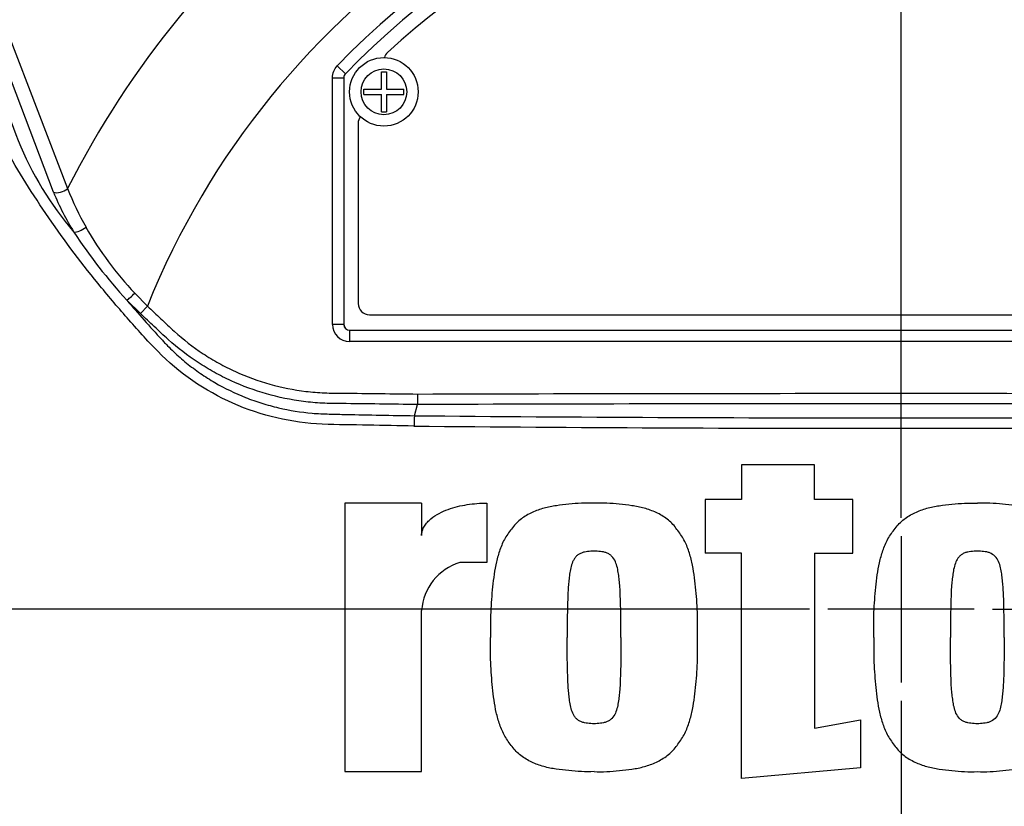
# Model space of a CAD drawing. Units: millimetres. Extents: x 0 to 594, y 0 to 420.
# Drawn here: x 100 to 118, y 164 to 177 of the extents above; entities that cross this region are included whole.
import ezdxf
from ezdxf.enums import TextEntityAlignment as Align
from ezdxf.lldxf.tags import DXFTag

# ---------------------------------------------------------------- set-up
doc = ezdxf.new("R2010")
doc.units = ezdxf.units.MM
for name, color, linetype in [('Default', 7, 'Continuous'), ('DV1_Default', 7, 'Continuous'), ('II0-55-STD', 7, 'Continuous')]:
    doc.layers.add(name, color=color, linetype=linetype)
doc.styles.add('SEACAD_Arial', font='arial.ttf')
tags = doc.linetypes.add('CENTER2', pattern=[28.575, 19.05, -3.175, 3.175, -3.175]).pattern_tags.tags
tags[10:11] = [DXFTag(74, 4), DXFTag(75, 0), DXFTag(340, '0'), DXFTag(46, 0.0), DXFTag(50, 0.0), DXFTag(44, 0.0), DXFTag(45, 0.0)]
tags[8:9] = [DXFTag(74, 4), DXFTag(75, 0), DXFTag(340, '0'), DXFTag(46, 0.0), DXFTag(50, 0.0), DXFTag(44, 0.0), DXFTag(45, 0.0)]
tags[6:7] = [DXFTag(74, 4), DXFTag(75, 0), DXFTag(340, '0'), DXFTag(46, 0.0), DXFTag(50, 0.0), DXFTag(44, 0.0), DXFTag(45, 0.0)]
tags[4:5] = [DXFTag(74, 4), DXFTag(75, 0), DXFTag(340, '0'), DXFTag(46, 0.0), DXFTag(50, 0.0), DXFTag(44, 0.0), DXFTag(45, 0.0)]
doc.dimstyles.new('ISO-InstDr', dxfattribs={"dimtxt": 3.2, "dimasz": 4.48, "dimexe": 1.6, "dimexo": 1.6, "dimgap": 0.8, "dimtad": 1, "dimdec": 0, "dimlfac": 5, "dimzin": 0, "dimdsep": 46, "dimtxsty": 'SEACAD_Arial', "dimblk1": '_SE_FILLED', "dimblk2": '_SE_FILLED', "dimsah": 1, "dimcen": 1.6, "dimadec": 0, "dimazin": 0, "dimtfac": 0.5, "dimtofl": 0, "dimtmove": 0, "dimatfit": 3, "dimfxl": 1, "dimtzin": 0, "dimarcsym": 0})

# ---------------------------------------------------------------- blocks, each defined once
blk = doc.blocks.new('SE4')
at = {"layer": 'DV1_Default', "color": 7, "linetype": 'CENTER2'}
for p, q in [((115.713, 168.687), (115.713, 186.621)), ((115.713, 168.367), (115.713, 165.807)), ((114.113, 167.087), (96.179, 167.087)), ((116.993, 167.087), (114.433, 167.087)), ((117.313, 167.087), (135.247, 167.087)), ((115.713, 165.487), (115.713, 147.553))]:
    blk.add_line(p, q, dxfattribs=at)
at = {"layer": 'II0-55-STD', "color": 7, "linetype": 'Continuous'}
for p, q in [((100.089, 177.154), (101.129, 174.444)), ((100.88, 174.38), (99.846, 177.107)), ((105.847, 176.592), (105.991, 176.454)), ((105.991, 176.454), (105.991, 176.454)), ((106.619, 176.182), (106.619, 176.487)), ((106.619, 176.487), (106.708, 176.487)), ((106.708, 176.487), (106.708, 176.182)), ((105.763, 172.068), (105.763, 176.384)), ((105.763, 176.384), (105.963, 176.384)), ((105.963, 176.384), (105.963, 172.068)), ((105.963, 176.384), (105.963, 176.384)), ((105.963, 176.384), (105.963, 172.068)), ((106.313, 176.092), (106.313, 176.182)), ((106.313, 176.182), (106.619, 176.182)), ((106.313, 176.092), (106.619, 176.092)), ((106.619, 175.787), (106.619, 176.092)), ((106.708, 176.182), (107.013, 176.182)), ((106.708, 176.092), (106.708, 175.787)), ((106.708, 176.092), (107.013, 176.092)), ((107.013, 176.092), (107.013, 176.182)), ((106.619, 175.787), (106.708, 175.787)), ((106.213, 175.587), (106.213, 172.437)), ((102.403, 172.259), (102.166, 172.493)), ((102.305, 172.615), (102.525, 172.389)), ((102.525, 172.389), (102.403, 172.259)), ((106.413, 172.237), (125.013, 172.237)), ((105.963, 172.068), (105.763, 172.068)), ((105.963, 172.068), (105.963, 172.068)), ((106.063, 171.968), (125.363, 171.968)), ((106.063, 171.968), (106.063, 171.968)), ((106.063, 171.968), (125.363, 171.968)), ((106.063, 171.968), (106.063, 171.768)), ((125.363, 171.768), (106.063, 171.768)), ((107.254, 170.852), (107.253, 170.668)), ((107.196, 170.473), (107.253, 170.668)), ((107.253, 170.668), (107.253, 170.668)), ((114.197, 169.613), (112.923, 169.613)), ((112.923, 169.613), (112.923, 169.01)), ((114.197, 169.01), (114.197, 169.613)), ((107.323, 168.943), (105.982, 168.943)), ((105.982, 168.943), (105.982, 164.248)), ((107.323, 168.943), (107.323, 168.379)), ((108.463, 168.944), (108.463, 167.903)), ((112.923, 169.01), (112.286, 169.01)), ((112.286, 169.01), (112.286, 168.071)), ((114.868, 169.01), (114.197, 169.01)), ((114.868, 168.071), (114.868, 169.01)), ((112.923, 168.071), (112.286, 168.071)), ((112.923, 164.128), (112.923, 168.071)), ((114.197, 168.071), (114.197, 165.006)), ((114.197, 168.071), (114.868, 168.071)), ((108.463, 167.903), (107.994, 167.903)), ((107.323, 164.248), (107.323, 167.065)), ((114.197, 165.006), (115.001, 165.153)), ((115.001, 165.153), (115.001, 164.315)), ((105.982, 164.248), (107.323, 164.248)), ((115.001, 164.315), (112.923, 164.128))]:
    blk.add_line(p, q, dxfattribs=at)
for radius in [0.6, 0.4]:
    blk.add_circle((106.663, 176.137), radius, dxfattribs=at)
for centre, radius, start, end in [((115.713, 167.087), 19.184, 97.8678, 172.1322), ((115.713, 167.087), 16.335, 103.2167, 153.2331), ((115.713, 167.087), 14.214, 21.8998, 158.1002), ((115.713, 167.087), 13.7, 43.9331, 136.0669), ((115.713, 167.087), 13.5, 43.9332, 136.0668), ((115.713, 167.087), 13.5, 43.9331, 136.0669), ((115.713, 167.087), 13.25, 47.2999, 132.7001), ((105.662, 177.476), 5.827, 183.6218, 220.5837), ((106.863, 176.678), 0.2, 132.7001, 162.7489), ((106.063, 176.384), 0.1, 136.0881, 179.9789), ((106.413, 175.587), 0.2, 144.8243, 180), ((105.562, 176.338), 5.074, 202.6994, 211.5295), ((105.625, 176.179), 4.819, 201.0987, 209.993), ((108.978, 178.764), 9.259, 213.2706, 222.6296), ((106.58, 176.673), 5.895, 209.515, 223.5065), ((119.626, 187.328), 22.912, 220.3529, 222.6514), ((106.413, 172.437), 0.2, 180, 270), ((115.713, -2426.147), 2596.829, 89.813331, 90.186669), ((110.444, 170.267), 3.254, 176.3729, 179.5752), ((115.713, 1103.59), 933.156, 269.477019, 270.522981), ((115.713, 1093.845), 923.593, 269.471205, 270.528795), ((108.259, 167.004), 0.938, 106.4109, 176.2684), ((115.713, 167.087), 19.184, 187.8678, 262.1322)]:
    blk.add_arc(centre, radius, start, end, dxfattribs=at)
for centre, major_axis, ratio, start_param, end_param in [((101.002, 174.507), (0.185, 0.076), 0.603658, 3.773091, 5.192509), ((101.358, 173.813), (0.171, 0.104), 0.445014, 3.689577, 4.999445), ((102.287, 172.623), (0.144, 0.139), 0.08855, 3.618953, 4.750787), ((106.063, 172.068), (0.212, 0.212), 0.999695, 2.356347, 3.926839), ((106.063, 172.068), (0.0707, 0.0707), 0.999695, 2.356347, 3.926839), ((106.063, 172.068), (0.0708, 0.0708), 0.998479, 2.356347, 3.926839)]:
    blk.add_ellipse(centre, major_axis=major_axis, ratio=ratio, start_param=start_param, end_param=end_param, dxfattribs=at)
for points, knots in [([(107.189, 170.291), (106.922, 170.296), (106.654, 170.301), (106.12, 170.312), (105.852, 170.314), (105.318, 170.337), (105.054, 170.373), (104.528, 170.495), (104.268, 170.582), (103.531, 170.906), (103.077, 171.22), (102.519, 171.788), (102.344, 171.987), (101.995, 172.383), (101.825, 172.583), (101.332, 173.188), (101.028, 173.598), (100.608, 174.214), (100.474, 174.42), (100.224, 174.827), (100.105, 175.028), (99.966, 175.325), (99.927, 175.424), (99.854, 175.624), (99.819, 175.723), (99.721, 176.016), (99.666, 176.208), (99.583, 176.577), (99.556, 176.756), (99.552, 177.083), (99.573, 177.231), (99.618, 177.362)], [0, 0, 0, 0, 0.0625, 0.0625, 0.125, 0.125, 0.1875, 0.1875, 0.25, 0.25, 0.375, 0.375, 0.4375, 0.4375, 0.5, 0.5, 0.625, 0.625, 0.6875, 0.6875, 0.75, 0.75, 0.78125, 0.78125, 0.8125, 0.8125, 0.875, 0.875, 0.9375, 0.9375, 1, 1, 1, 1]), ([(105.763, 176.384), (105.763, 176.423), (105.77, 176.46), (105.799, 176.532), (105.82, 176.565), (105.847, 176.592)], [0, 0, 0, 0, 0.5, 0.5, 1, 1, 1, 1]), ([(102.525, 172.389), (102.603, 172.315), (102.72, 172.205), (102.838, 172.095), (102.916, 172.022), (102.955, 171.985), (103.153, 171.805), (103.321, 171.675), (103.589, 171.499), (103.68, 171.444), (103.868, 171.339), (103.965, 171.291), (104.262, 171.155), (104.463, 171.081), (104.875, 170.966), (105.086, 170.924), (105.407, 170.885), (105.516, 170.877), (105.679, 170.87), (105.733, 170.869), (105.841, 170.868), (106.33, 170.863), (106.819, 170.857), (107.254, 170.852)], [0, 0, 0, 0, 0.0625, 0.09375, 0.09375, 0.125, 0.125, 0.25, 0.25, 0.3125, 0.3125, 0.375, 0.375, 0.5, 0.5, 0.625, 0.625, 0.6875, 0.6875, 0.71875, 0.71875, 0.75, 1, 1, 1, 1]), ([(107.253, 170.668), (106.808, 170.674), (106.308, 170.68), (105.808, 170.686), (105.697, 170.687), (105.642, 170.689), (105.475, 170.698), (105.364, 170.708), (105.036, 170.75), (104.821, 170.794), (104.4, 170.915), (104.193, 170.99), (103.89, 171.129), (103.791, 171.179), (103.598, 171.286), (103.504, 171.343), (103.228, 171.523), (103.054, 171.657), (102.848, 171.841), (102.807, 171.879), (102.726, 171.955), (102.605, 172.069), (102.484, 172.183), (102.403, 172.259)], [0, 0, 0, 0, 0.25, 0.28125, 0.28125, 0.3125, 0.3125, 0.375, 0.375, 0.5, 0.5, 0.625, 0.625, 0.6875, 0.6875, 0.75, 0.75, 0.875, 0.875, 0.90625, 0.90625, 0.9375, 1, 1, 1, 1]), ([(102.775, 171.805), (102.791, 171.786), (102.808, 171.768), (102.843, 171.732), (102.895, 171.678), (102.948, 171.625), (103.057, 171.522), (103.133, 171.457), (103.288, 171.331), (103.369, 171.27), (103.535, 171.156), (103.62, 171.102), (103.879, 170.952), (104.058, 170.865), (104.337, 170.755), (104.431, 170.721), (104.623, 170.661), (104.721, 170.634), (105.014, 170.565), (105.211, 170.534), (105.458, 170.513), (105.507, 170.509), (105.607, 170.504), (105.656, 170.503), (105.805, 170.499), (105.904, 170.497), (106.401, 170.486), (106.798, 170.479), (107.196, 170.473)], [0, 0, 0, 0, 0.015625, 0.015625, 0.03125, 0.0625, 0.0625, 0.125, 0.125, 0.1875, 0.1875, 0.25, 0.25, 0.375, 0.375, 0.4375, 0.4375, 0.5, 0.5, 0.625, 0.625, 0.65625, 0.65625, 0.6875, 0.6875, 0.75, 0.75, 1, 1, 1, 1]), ([(107.323, 168.379), (107.323, 168.408), (107.328, 168.437), (107.345, 168.492), (107.357, 168.518), (107.387, 168.567), (107.405, 168.59), (107.444, 168.633), (107.465, 168.653), (107.532, 168.708), (107.581, 168.738), (107.682, 168.792), (107.735, 168.815), (107.897, 168.874), (108.008, 168.9), (108.233, 168.935), (108.348, 168.944), (108.463, 168.944)], [0, 0, 0, 0, 0.0625, 0.0625, 0.125, 0.125, 0.1875, 0.1875, 0.25, 0.25, 0.375, 0.375, 0.5, 0.5, 0.75, 0.75, 1, 1, 1, 1]), ([(110.341, 168.943), (110.267, 168.944), (110.193, 168.946), (110.047, 168.94), (109.973, 168.933), (109.827, 168.917), (109.754, 168.909), (109.609, 168.889), (109.536, 168.875), (109.394, 168.836), (109.325, 168.811), (109.191, 168.749), (109.127, 168.712), (109.039, 168.646), (109.011, 168.622), (108.959, 168.57), (108.935, 168.542), (108.889, 168.483), (108.867, 168.454), (108.825, 168.393), (108.804, 168.363), (108.748, 168.268), (108.719, 168.2), (108.669, 168.059), (108.649, 167.988), (108.599, 167.772), (108.58, 167.626), (108.55, 167.333), (108.539, 167.186), (108.527, 166.891), (108.528, 166.743), (108.53, 166.595)], [0, 0, 0, 0, 0.0625, 0.0625, 0.125, 0.125, 0.1875, 0.1875, 0.25, 0.25, 0.3125, 0.3125, 0.375, 0.375, 0.40625, 0.40625, 0.4375, 0.4375, 0.46875, 0.46875, 0.5, 0.5, 0.5625, 0.5625, 0.625, 0.625, 0.75, 0.75, 0.875, 0.875, 1, 1, 1, 1]), ([(112.152, 166.595), (112.154, 166.742), (112.155, 166.889), (112.143, 167.183), (112.132, 167.329), (112.103, 167.621), (112.084, 167.767), (112.035, 167.982), (112.015, 168.054), (111.967, 168.192), (111.938, 168.26), (111.882, 168.356), (111.861, 168.387), (111.819, 168.448), (111.797, 168.477), (111.752, 168.536), (111.729, 168.564), (111.677, 168.617), (111.649, 168.641), (111.559, 168.709), (111.495, 168.747), (111.361, 168.81), (111.29, 168.835), (111.146, 168.875), (111.074, 168.889), (110.929, 168.909), (110.856, 168.917), (110.709, 168.932), (110.636, 168.94), (110.489, 168.946), (110.415, 168.944), (110.341, 168.943)], [0, 0, 0, 0, 0.125, 0.125, 0.25, 0.25, 0.375, 0.375, 0.4375, 0.4375, 0.5, 0.5, 0.53125, 0.53125, 0.5625, 0.5625, 0.59375, 0.59375, 0.625, 0.625, 0.6875, 0.6875, 0.75, 0.75, 0.8125, 0.8125, 0.875, 0.875, 0.9375, 0.9375, 1, 1, 1, 1]), ([(115.237, 166.595), (115.235, 166.742), (115.233, 166.888), (115.245, 167.18), (115.256, 167.326), (115.285, 167.617), (115.304, 167.761), (115.352, 167.973), (115.371, 168.043), (115.406, 168.147), (115.419, 168.182), (115.449, 168.25), (115.465, 168.284), (115.502, 168.349), (115.522, 168.38), (115.565, 168.441), (115.587, 168.471), (115.632, 168.53), (115.656, 168.559), (115.708, 168.613), (115.736, 168.638), (115.824, 168.706), (115.888, 168.743), (116.023, 168.808), (116.092, 168.833), (116.234, 168.873), (116.307, 168.887), (116.454, 168.909), (116.528, 168.916), (116.676, 168.932), (116.75, 168.94), (116.898, 168.946), (116.973, 168.944), (117.048, 168.943)], [0, 0, 0, 0, 0.125, 0.125, 0.25, 0.25, 0.375, 0.375, 0.4375, 0.4375, 0.46875, 0.46875, 0.5, 0.5, 0.53125, 0.53125, 0.5625, 0.5625, 0.59375, 0.59375, 0.625, 0.625, 0.6875, 0.6875, 0.75, 0.75, 0.8125, 0.8125, 0.875, 0.875, 0.9375, 0.9375, 1, 1, 1, 1]), ([(118.858, 166.595), (118.86, 166.742), (118.862, 166.89), (118.85, 167.184), (118.839, 167.331), (118.809, 167.623), (118.79, 167.769), (118.74, 167.985), (118.721, 168.056), (118.672, 168.195), (118.643, 168.263), (118.587, 168.359), (118.566, 168.39), (118.524, 168.45), (118.502, 168.48), (118.457, 168.538), (118.434, 168.566), (118.382, 168.618), (118.353, 168.643), (118.264, 168.711), (118.199, 168.748), (118.065, 168.81), (117.994, 168.836), (117.851, 168.875), (117.779, 168.889), (117.634, 168.909), (117.561, 168.917), (117.415, 168.933), (117.342, 168.94), (117.195, 168.946), (117.122, 168.944), (117.048, 168.943)], [0, 0, 0, 0, 0.125, 0.125, 0.25, 0.25, 0.375, 0.375, 0.4375, 0.4375, 0.5, 0.5, 0.53125, 0.53125, 0.5625, 0.5625, 0.59375, 0.59375, 0.625, 0.625, 0.6875, 0.6875, 0.75, 0.75, 0.8125, 0.8125, 0.875, 0.875, 0.9375, 0.9375, 1, 1, 1, 1]), ([(110.341, 168.104), (110.322, 168.104), (110.303, 168.104), (110.266, 168.101), (110.247, 168.099), (110.209, 168.095), (110.191, 168.092), (110.154, 168.085), (110.136, 168.079), (110.102, 168.064), (110.085, 168.055), (110.053, 168.035), (110.039, 168.023), (110.013, 167.996), (110.002, 167.981), (109.982, 167.95), (109.974, 167.933), (109.951, 167.882), (109.941, 167.846), (109.924, 167.774), (109.918, 167.738), (109.908, 167.665), (109.904, 167.628), (109.896, 167.555), (109.893, 167.518), (109.884, 167.407), (109.882, 167.334), (109.877, 167.186), (109.875, 167.112), (109.871, 166.891), (109.871, 166.743), (109.871, 166.595)], [0, 0, 0, 0, 0.03125, 0.03125, 0.0625, 0.0625, 0.09375, 0.09375, 0.125, 0.125, 0.15625, 0.15625, 0.1875, 0.1875, 0.21875, 0.21875, 0.25, 0.25, 0.3125, 0.3125, 0.375, 0.375, 0.4375, 0.4375, 0.5, 0.5, 0.625, 0.625, 0.75, 0.75, 1, 1, 1, 1]), ([(110.81, 166.595), (110.811, 166.743), (110.811, 166.892), (110.807, 167.114), (110.805, 167.188), (110.8, 167.336), (110.797, 167.41), (110.789, 167.521), (110.785, 167.558), (110.778, 167.632), (110.774, 167.669), (110.763, 167.742), (110.757, 167.779), (110.74, 167.851), (110.729, 167.886), (110.699, 167.953), (110.679, 167.986), (110.64, 168.026), (110.626, 168.037), (110.594, 168.057), (110.577, 168.066), (110.543, 168.08), (110.525, 168.086), (110.488, 168.093), (110.47, 168.096), (110.433, 168.1), (110.415, 168.101), (110.378, 168.104), (110.36, 168.104), (110.341, 168.104)], [0, 0, 0, 0, 0.25, 0.25, 0.375, 0.375, 0.5, 0.5, 0.5625, 0.5625, 0.625, 0.625, 0.6875, 0.6875, 0.75, 0.75, 0.8125, 0.8125, 0.84375, 0.84375, 0.875, 0.875, 0.90625, 0.90625, 0.9375, 0.9375, 0.96875, 0.96875, 1, 1, 1, 1]), ([(117.048, 168.104), (117.029, 168.104), (117.01, 168.104), (116.973, 168.101), (116.954, 168.099), (116.917, 168.095), (116.898, 168.093), (116.861, 168.085), (116.844, 168.08), (116.81, 168.065), (116.793, 168.056), (116.761, 168.036), (116.747, 168.025), (116.721, 167.998), (116.71, 167.983), (116.69, 167.951), (116.681, 167.935), (116.659, 167.884), (116.648, 167.848), (116.631, 167.776), (116.625, 167.74), (116.615, 167.667), (116.611, 167.63), (116.603, 167.556), (116.599, 167.519), (116.591, 167.409), (116.588, 167.335), (116.584, 167.187), (116.582, 167.113), (116.578, 166.891), (116.578, 166.743), (116.578, 166.595)], [0, 0, 0, 0, 0.03125, 0.03125, 0.0625, 0.0625, 0.09375, 0.09375, 0.125, 0.125, 0.15625, 0.15625, 0.1875, 0.1875, 0.21875, 0.21875, 0.25, 0.25, 0.3125, 0.3125, 0.375, 0.375, 0.4375, 0.4375, 0.5, 0.5, 0.625, 0.625, 0.75, 0.75, 1, 1, 1, 1]), ([(117.517, 166.595), (117.518, 166.743), (117.517, 166.892), (117.513, 167.114), (117.511, 167.188), (117.507, 167.336), (117.504, 167.41), (117.496, 167.521), (117.492, 167.558), (117.484, 167.632), (117.48, 167.669), (117.47, 167.742), (117.463, 167.779), (117.446, 167.851), (117.436, 167.886), (117.405, 167.954), (117.385, 167.986), (117.333, 168.04), (117.301, 168.059), (117.25, 168.08), (117.232, 168.086), (117.195, 168.093), (117.177, 168.096), (117.14, 168.1), (117.122, 168.101), (117.085, 168.104), (117.066, 168.104), (117.048, 168.104)], [0, 0, 0, 0, 0.25, 0.25, 0.375, 0.375, 0.5, 0.5, 0.5625, 0.5625, 0.625, 0.625, 0.6875, 0.6875, 0.75, 0.75, 0.8125, 0.8125, 0.875, 0.875, 0.90625, 0.90625, 0.9375, 0.9375, 0.96875, 0.96875, 1, 1, 1, 1]), ([(110.341, 164.248), (110.267, 164.246), (110.192, 164.245), (110.045, 164.251), (109.971, 164.258), (109.824, 164.274), (109.751, 164.282), (109.605, 164.302), (109.532, 164.317), (109.388, 164.357), (109.318, 164.382), (109.218, 164.43), (109.185, 164.447), (109.121, 164.485), (109.089, 164.506), (109.031, 164.551), (109.003, 164.576), (108.952, 164.628), (108.928, 164.656), (108.883, 164.715), (108.861, 164.745), (108.819, 164.806), (108.799, 164.837), (108.744, 164.932), (108.715, 165), (108.666, 165.141), (108.646, 165.211), (108.598, 165.426), (108.579, 165.571), (108.55, 165.862), (108.538, 166.008), (108.527, 166.302), (108.528, 166.448), (108.53, 166.595)], [0, 0, 0, 0, 0.0625, 0.0625, 0.125, 0.125, 0.1875, 0.1875, 0.25, 0.25, 0.3125, 0.3125, 0.34375, 0.34375, 0.375, 0.375, 0.40625, 0.40625, 0.4375, 0.4375, 0.46875, 0.46875, 0.5, 0.5, 0.5625, 0.5625, 0.625, 0.625, 0.75, 0.75, 0.875, 0.875, 1, 1, 1, 1]), ([(110.341, 165.086), (110.322, 165.086), (110.303, 165.087), (110.266, 165.09), (110.247, 165.091), (110.21, 165.095), (110.192, 165.098), (110.155, 165.105), (110.137, 165.111), (110.103, 165.126), (110.086, 165.134), (110.055, 165.154), (110.04, 165.166), (110.015, 165.193), (110.003, 165.208), (109.983, 165.239), (109.975, 165.255), (109.952, 165.307), (109.942, 165.342), (109.925, 165.414), (109.918, 165.451), (109.908, 165.524), (109.904, 165.561), (109.896, 165.634), (109.893, 165.671), (109.884, 165.782), (109.882, 165.856), (109.877, 166.003), (109.875, 166.077), (109.871, 166.299), (109.871, 166.447), (109.871, 166.595)], [0, 0, 0, 0, 0.03125, 0.03125, 0.0625, 0.0625, 0.09375, 0.09375, 0.125, 0.125, 0.15625, 0.15625, 0.1875, 0.1875, 0.21875, 0.21875, 0.25, 0.25, 0.3125, 0.3125, 0.375, 0.375, 0.4375, 0.4375, 0.5, 0.5, 0.625, 0.625, 0.75, 0.75, 1, 1, 1, 1]), ([(110.341, 164.248), (110.415, 164.246), (110.49, 164.245), (110.637, 164.251), (110.711, 164.258), (110.857, 164.274), (110.931, 164.282), (111.077, 164.302), (111.15, 164.317), (111.294, 164.357), (111.364, 164.382), (111.464, 164.43), (111.497, 164.447), (111.561, 164.485), (111.593, 164.506), (111.651, 164.551), (111.679, 164.576), (111.73, 164.628), (111.753, 164.656), (111.799, 164.715), (111.82, 164.745), (111.863, 164.806), (111.883, 164.837), (111.938, 164.932), (111.967, 165), (112.016, 165.141), (112.035, 165.211), (112.084, 165.426), (112.103, 165.571), (112.132, 165.862), (112.144, 166.008), (112.155, 166.302), (112.154, 166.448), (112.152, 166.595)], [0, 0, 0, 0, 0.0625, 0.0625, 0.125, 0.125, 0.1875, 0.1875, 0.25, 0.25, 0.3125, 0.3125, 0.34375, 0.34375, 0.375, 0.375, 0.40625, 0.40625, 0.4375, 0.4375, 0.46875, 0.46875, 0.5, 0.5, 0.5625, 0.5625, 0.625, 0.625, 0.75, 0.75, 0.875, 0.875, 1, 1, 1, 1]), ([(110.81, 166.595), (110.811, 166.447), (110.811, 166.299), (110.807, 166.076), (110.805, 166.002), (110.8, 165.854), (110.797, 165.78), (110.789, 165.669), (110.785, 165.632), (110.778, 165.559), (110.774, 165.522), (110.763, 165.448), (110.757, 165.412), (110.74, 165.34), (110.729, 165.304), (110.699, 165.237), (110.679, 165.205), (110.64, 165.165), (110.626, 165.153), (110.594, 165.133), (110.577, 165.125), (110.543, 165.11), (110.525, 165.105), (110.488, 165.098), (110.47, 165.095), (110.433, 165.091), (110.415, 165.09), (110.378, 165.087), (110.36, 165.086), (110.341, 165.086)], [0, 0, 0, 0, 0.25, 0.25, 0.375, 0.375, 0.5, 0.5, 0.5625, 0.5625, 0.625, 0.625, 0.6875, 0.6875, 0.75, 0.75, 0.8125, 0.8125, 0.84375, 0.84375, 0.875, 0.875, 0.90625, 0.90625, 0.9375, 0.9375, 0.96875, 0.96875, 1, 1, 1, 1]), ([(115.237, 166.595), (115.235, 166.449), (115.233, 166.303), (115.245, 166.01), (115.256, 165.864), (115.285, 165.574), (115.304, 165.43), (115.352, 165.217), (115.371, 165.147), (115.406, 165.043), (115.419, 165.009), (115.449, 164.941), (115.465, 164.907), (115.502, 164.842), (115.522, 164.811), (115.565, 164.749), (115.587, 164.719), (115.632, 164.66), (115.656, 164.631), (115.708, 164.577), (115.736, 164.553), (115.824, 164.485), (115.888, 164.447), (116.023, 164.383), (116.092, 164.358), (116.234, 164.318), (116.307, 164.303), (116.454, 164.282), (116.528, 164.274), (116.676, 164.258), (116.75, 164.251), (116.898, 164.245), (116.973, 164.246), (117.048, 164.248)], [0, 0, 0, 0, 0.125, 0.125, 0.25, 0.25, 0.375, 0.375, 0.4375, 0.4375, 0.46875, 0.46875, 0.5, 0.5, 0.53125, 0.53125, 0.5625, 0.5625, 0.59375, 0.59375, 0.625, 0.625, 0.6875, 0.6875, 0.75, 0.75, 0.8125, 0.8125, 0.875, 0.875, 0.9375, 0.9375, 1, 1, 1, 1]), ([(117.048, 165.086), (117.029, 165.086), (117.01, 165.087), (116.973, 165.09), (116.955, 165.091), (116.918, 165.095), (116.899, 165.098), (116.863, 165.105), (116.844, 165.111), (116.81, 165.125), (116.793, 165.134), (116.761, 165.154), (116.747, 165.166), (116.709, 165.206), (116.689, 165.239), (116.659, 165.306), (116.648, 165.343), (116.631, 165.415), (116.625, 165.451), (116.615, 165.524), (116.61, 165.561), (116.603, 165.634), (116.599, 165.671), (116.591, 165.782), (116.588, 165.856), (116.584, 166.003), (116.582, 166.077), (116.578, 166.299), (116.578, 166.447), (116.578, 166.595)], [0, 0, 0, 0, 0.03125, 0.03125, 0.0625, 0.0625, 0.09375, 0.09375, 0.125, 0.125, 0.15625, 0.15625, 0.1875, 0.1875, 0.25, 0.25, 0.3125, 0.3125, 0.375, 0.375, 0.4375, 0.4375, 0.5, 0.5, 0.625, 0.625, 0.75, 0.75, 1, 1, 1, 1]), ([(117.517, 166.595), (117.518, 166.447), (117.517, 166.299), (117.513, 166.076), (117.511, 166.002), (117.507, 165.854), (117.504, 165.78), (117.496, 165.669), (117.492, 165.632), (117.484, 165.558), (117.48, 165.521), (117.47, 165.448), (117.463, 165.411), (117.446, 165.34), (117.436, 165.304), (117.405, 165.236), (117.385, 165.204), (117.333, 165.151), (117.301, 165.132), (117.25, 165.11), (117.232, 165.105), (117.195, 165.098), (117.177, 165.095), (117.14, 165.091), (117.122, 165.09), (117.085, 165.087), (117.066, 165.086), (117.048, 165.086)], [0, 0, 0, 0, 0.25, 0.25, 0.375, 0.375, 0.5, 0.5, 0.5625, 0.5625, 0.625, 0.625, 0.6875, 0.6875, 0.75, 0.75, 0.8125, 0.8125, 0.875, 0.875, 0.90625, 0.90625, 0.9375, 0.9375, 0.96875, 0.96875, 1, 1, 1, 1]), ([(117.048, 164.248), (117.122, 164.246), (117.196, 164.245), (117.344, 164.251), (117.418, 164.258), (117.565, 164.274), (117.639, 164.282), (117.786, 164.303), (117.858, 164.317), (118.001, 164.357), (118.072, 164.383), (118.206, 164.446), (118.27, 164.484), (118.359, 164.552), (118.387, 164.577), (118.439, 164.631), (118.462, 164.659), (118.508, 164.718), (118.529, 164.748), (118.572, 164.809), (118.592, 164.84), (118.647, 164.937), (118.676, 165.004), (118.723, 165.144), (118.743, 165.216), (118.791, 165.431), (118.81, 165.575), (118.839, 165.865), (118.85, 166.011), (118.862, 166.302), (118.86, 166.449), (118.858, 166.595)], [0, 0, 0, 0, 0.0625, 0.0625, 0.125, 0.125, 0.1875, 0.1875, 0.25, 0.25, 0.3125, 0.3125, 0.375, 0.375, 0.40625, 0.40625, 0.4375, 0.4375, 0.46875, 0.46875, 0.5, 0.5, 0.5625, 0.5625, 0.625, 0.625, 0.75, 0.75, 0.875, 0.875, 1, 1, 1, 1])]:
    blk.add_open_spline(points, degree=3, knots=knots, dxfattribs=at)
for points in [[(105.991, 176.454), (105.973, 176.435), (105.963, 176.41), (105.963, 176.384)], [(107.254, 170.852), (112.893, 170.869), (118.533, 170.869), (124.173, 170.852)]]:
    blk.add_open_spline(points, degree=3, dxfattribs=at)
blk = doc.blocks.new('DMBLK478')
at = {"layer": 'Default', "linetype": 'Continuous'}
for points in [[(120.193, 70.55), (120.193, 72.043), (115.713, 71.297)], [(177.843, 70.55), (182.323, 71.297), (177.843, 72.043)]]:
    blk.add_hatch(color=7, dxfattribs=at).paths.add_polyline_path(points)
at = {"layer": 'Default', "color": 7, "linetype": 'Continuous'}
for p, q in [((115.713, 145.953), (115.713, 69.697)), ((182.323, 82.428), (182.323, 69.697)), ((182.323, 71.297), (115.713, 71.297))]:
    blk.add_line(p, q, dxfattribs=at)
at = {"layer": 'Default', "color": 7, "linetype": 'Continuous', "style": 'SEACAD_Arial'}
for s, p in [('333', (142.583, 79.137)), ('(', (139.523, 75.297)), (')', (157.053, 75.297)), ('13.11"', (142.583, 75.297))]:
    blk.add_text(s, height=3.2, dxfattribs=at).set_placement(p, align=Align.TOP_LEFT)
blk = doc.blocks.new('_SE_FILLED')
at = {"color": 0}
blk.add_line((0, 0), (-1, 0), dxfattribs=at)
blk.add_solid([(0, 0), (-1, -0.1665), (-1, 0.1665), (0, 0)], dxfattribs=at)

msp = doc.modelspace()

# ---------------------------------------------------------------- block references
at = {"layer": 'Default'}
msp.add_blockref('SE4', (0, 0), dxfattribs=at)

# ---------------------------------------------------------------- dimensions: what is measured, and where the dimension line sits
at = {"layer": 'Default', "color": 7, "linetype": 'Continuous'}
dim = msp.add_linear_dim(base=(115.713, 71.297), p1=(182.323, 84.028), p2=(115.713, 167.087), text='\\A1;<>', dimstyle='ISO-InstDr', override={"dimpost": '\\X'}, dxfattribs=at)
dim.commit()
dim.dimension.update_dxf_attribs({"geometry": 'DMBLK478', "text_midpoint": (149.018, 71.297), "dimtype": 160})

doc.saveas('drawing.dxf')
